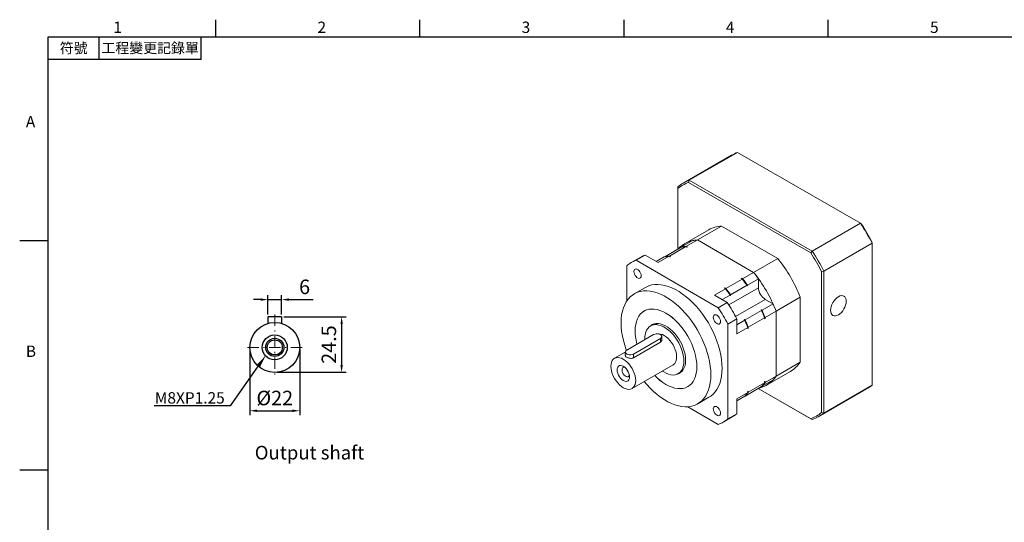
# Model space of a CAD drawing. Units: millimetres. Extents: x 0 to 1496, y 0 to 500.
# Drawn here: x 5 to 439, y 276 to 498 of the extents above; entities that cross this region are included whole.
import ezdxf
from ezdxf import colors
from ezdxf.entities.mleader import LeaderData, LeaderLine
from ezdxf.enums import TextEntityAlignment as Align
from ezdxf.math import Vec2, Vec3

# ---------------------------------------------------------------- set-up
doc = ezdxf.new("R2010")
doc.units = ezdxf.units.MM
doc.linetypes.add('CENTER2', pattern=[9.5, 5, -2, 0.5, -2])
doc.layers.add('DIM', color=4, linetype='Continuous')
doc.layers.add('中心', color=3, linetype='CENTER2', lineweight=18)
doc.layers.add('標註', color=4, linetype='Continuous', lineweight=18)
doc.styles.add('ATTDEF', font='txt')
doc.styles.add('mytxt', font='txt.shx', dxfattribs={"bigfont": 'chineset.shx'})
doc.dimstyles.new('X1.6', dxfattribs={"dimscale": 1.6, "dimtxt": 4, "dimasz": 2, "dimexe": 1.25, "dimexo": 0.625, "dimgap": 1, "dimtad": 1, "dimdsep": 46, "dimtxsty": 'mytxt', "dimcen": 0, "dimclrd": 4, "dimclre": 4, "dimclrt": 4, "dimazin": 2, "dimtfac": 1, "dimtmove": 0, "dimatfit": 3, "dimfxl": 0, "dimarcsym": 0})

# ---------------------------------------------------------------- blocks, each defined once
blk = doc.blocks.new('*D1')
at = {"layer": 'Defpoints', "color": 0, "linetype": 'ByBlock'}
for p in [(120.44, 374.04), (114.44, 366.46), (120.44, 366.46)]:
    blk.add_point(p, dxfattribs=at)
at = {"layer": '標註', "color": 4, "linetype": 'ByBlock', "lineweight": -2}
for p, q in [((111.24, 374.04), (108.04, 374.04)), ((114.44, 367.46), (114.44, 376.04)), ((114.44, 374.04), (120.44, 374.04)), ((120.44, 367.46), (120.44, 376.04)), ((123.64, 374.04), (134.3, 374.04))]:
    blk.add_line(p, q, dxfattribs=at)
at = {"layer": '標註', "color": 4, "linetype": 'ByBlock'}
for points in [[(111.24, 374.57), (111.24, 373.51), (114.44, 374.04)], [(123.64, 374.57), (123.64, 373.51), (120.44, 374.04)]]:
    blk.add_solid(points, dxfattribs=at)
at = {"layer": '標註', "color": 4, "linetype": 'ByBlock', "insert": (130.57, 378.84), "char_height": 6.4, "attachment_point": 5, "style": 'mytxt'}
blk.add_mtext('6', dxfattribs=at)
blk = doc.blocks.new('*D2')
at = {"layer": 'Defpoints', "color": 0, "linetype": 'ByBlock'}
for p in [(120.44, 366.46), (117.44, 341.96), (146.9, 341.96)]:
    blk.add_point(p, dxfattribs=at)
at = {"layer": '標註', "color": 4, "linetype": 'ByBlock', "lineweight": -2}
for p, q in [((121.44, 366.46), (148.9, 366.46)), ((146.9, 363.26), (146.9, 345.16)), ((118.44, 341.96), (148.9, 341.96))]:
    blk.add_line(p, q, dxfattribs=at)
at = {"layer": '標註', "color": 4, "linetype": 'ByBlock'}
for points in [[(146.36, 363.26), (147.43, 363.26), (146.9, 366.46)], [(146.36, 345.16), (147.43, 345.16), (146.9, 341.96)]]:
    blk.add_solid(points, dxfattribs=at)
at = {"layer": '標註', "color": 4, "linetype": 'ByBlock', "insert": (142.1, 354.21), "char_height": 6.4, "attachment_point": 5, "rotation": 90, "style": 'mytxt'}
blk.add_mtext('24.5', dxfattribs=at)
blk = doc.blocks.new('*D3')
at = {"layer": 'Defpoints', "color": 0, "linetype": 'ByBlock'}
for p in [(106.44, 352.96), (128.44, 352.96), (128.44, 325.01)]:
    blk.add_point(p, dxfattribs=at)
at = {"layer": '標註', "color": 4, "linetype": 'ByBlock', "lineweight": -2}
for p, q in [((106.44, 351.96), (106.44, 323.01)), ((128.44, 351.96), (128.44, 323.01)), ((109.64, 325.01), (125.24, 325.01))]:
    blk.add_line(p, q, dxfattribs=at)
at = {"layer": '標註', "color": 4, "linetype": 'ByBlock'}
for points in [[(109.64, 325.54), (109.64, 324.48), (106.44, 325.01)], [(125.24, 325.54), (125.24, 324.48), (128.44, 325.01)]]:
    blk.add_solid(points, dxfattribs=at)
at = {"layer": '標註', "color": 4, "linetype": 'ByBlock', "insert": (117.44, 329.81), "char_height": 6.4, "attachment_point": 5, "style": 'mytxt'}
blk.add_mtext('%%C22', dxfattribs=at)
blk = doc.blocks.new('GJA420')
at = {"color": 0}
for p, q in [((29.5, 195), (29.5, 192)), ((65.5, 195), (65.5, 192)), ((101.5, 195), (101.5, 192)), ((137.5, 195), (137.5, 192)), ((0, 192), (275, 192)), ((0, 0), (0, 192)), ((9, 188), (9, 192)), ((27, 188), (27, 192)), ((27, 188), (0, 188)), ((0, 156), (-5, 156)), ((0, 115.5), (-5, 115.5))]:
    blk.add_line(p, q, dxfattribs=at)
for s, p in [('1', (11.5, 192.66)), ('2', (47.5, 192.66)), ('3', (83.5, 192.66)), ('4', (119.5, 192.66)), ('5', (155.5, 192.66)), ('A', (-3.91, 176)), ('B', (-3.91, 135.5))]:
    blk.add_text(s, height=2, dxfattribs=at).set_placement(p)
at = {"color": 0, "char_height": 1.8, "attachment_point": 5}
for s, insert, width in [('{\\f標楷體|b0|i0|c136|p65;符號}', (4.51, 190), 6), ('{\\fDFKai-SB|b0|i0|c136|p65;工程變更記錄單}', (18, 190), 17.9481)]:
    blk.add_mtext(s, dxfattribs=dict(at, insert=insert, width=width))
at = {"color": 4, "style": 'ATTDEF'}
blk.add_attdef('料號', text='', height=2.5, dxfattribs=at).set_placement((120.5, 3), align=Align.MIDDLE_LEFT)
for tag, p in [('比例', (200.5, 3)), ('版本', (236.5, 3))]:
    blk.add_attdef(tag, text='', height=2.5, dxfattribs=at).set_placement(p, align=Align.MIDDLE_CENTER)

msp = doc.modelspace()

# ---------------------------------------------------------------- linework, layer by layer
at = {"color": 7, "linetype": 'Continuous', "lineweight": 15}
for p, q in [((300.121, 426.703), (321.405, 438.989)), ((375.627, 407.688), (321.405, 438.989)), ((318.768, 437.716), (297.484, 425.429)), ((300.121, 426.703), (299.808, 425.74)), ((353.667, 394.648), (299.808, 425.74)), ((300.121, 426.703), (354.343, 395.401)), ((295.059, 423.779), (295.059, 422.998)), ((295.059, 422.998), (295.059, 396.288)), ((308.714, 404.834), (298.072, 398.691)), ((303.698, 400.347), (314.34, 406.491)), ((314.34, 406.491), (339.134, 392.178)), ((354.343, 395.401), (375.627, 407.688)), ((375.627, 407.688), (375.94, 407.507)), ((296.714, 397.244), (301.565, 400.044)), ((298.848, 397.547), (303.698, 400.347)), ((303.698, 400.347), (328.492, 386.035)), ((380.689, 398.919), (380.689, 399.282)), ((289.29, 392.958), (296.516, 397.129)), ((291.423, 393.261), (298.65, 397.433)), ((296.714, 397.244), (296.714, 397.172)), ((298.65, 397.433), (299.062, 397.195)), ((298.848, 397.547), (299.26, 397.309)), ((299.26, 397.309), (299.062, 397.195)), ((354.343, 395.401), (353.667, 394.648)), ((359.405, 386.632), (380.689, 398.919)), ((380.689, 336.306), (380.689, 398.919)), ((278.473, 392.63), (274.513, 390.345)), ((280.659, 393.646), (276.699, 391.36)), ((312.923, 370.448), (276.699, 391.36)), ((280.659, 393.646), (286.374, 390.346)), ((285.57, 390.81), (289.092, 392.843)), ((286.374, 390.346), (291.225, 393.147)), ((289.095, 392.844), (289.29, 392.956)), ((289.29, 392.958), (289.29, 392.886)), ((291.225, 393.147), (291.638, 392.909)), ((291.423, 393.261), (291.836, 393.023)), ((291.836, 393.023), (291.638, 392.909)), ((328.492, 386.035), (339.134, 392.178)), ((272.537, 388.957), (272.537, 373.395)), ((358.415, 386.423), (359.405, 386.632)), ((358.415, 324.229), (358.415, 386.423)), ((359.405, 386.632), (359.405, 324.019)), ((316.216, 378.948), (323.443, 383.12)), ((323.031, 383.358), (323.229, 383.472)), ((323.031, 383.358), (323.443, 383.12)), ((323.229, 383.472), (323.641, 383.234)), ((323.641, 383.234), (328.492, 386.035)), ((325.774, 380.468), (330.625, 383.268)), ((330.625, 383.268), (330.625, 379.29)), ((280.812, 379.432), (275.863, 376.575)), ((311.168, 376.034), (316.018, 378.834)), ((315.606, 379.072), (315.804, 379.186)), ((315.606, 379.072), (316.018, 378.834)), ((315.804, 379.186), (316.216, 378.948)), ((318.35, 376.182), (325.576, 380.354)), ((325.576, 380.354), (325.576, 380.075)), ((325.774, 380.189), (325.576, 380.075)), ((325.774, 380.468), (325.774, 380.189)), ((311.168, 376.034), (316.883, 372.734)), ((314.63, 374.035), (318.152, 376.067)), ((318.152, 376.067), (318.152, 375.789)), ((318.35, 375.903), (318.152, 375.789)), ((318.35, 376.182), (318.35, 375.903)), ((337.04, 372.157), (333.595, 374.146)), ((338.369, 368.927), (349.011, 375.07)), ((349.011, 375.07), (349.011, 346.44)), ((280.648, 369.234), (280.237, 368.997)), ((316.883, 372.734), (312.923, 370.448)), ((324.764, 365.071), (331.991, 369.243)), ((331.948, 369.497), (331.75, 369.382)), ((331.991, 369.243), (331.75, 369.382)), ((332.189, 369.357), (331.948, 369.497)), ((332.189, 369.357), (337.04, 372.157)), ((333.518, 366.126), (338.369, 368.927)), ((338.369, 368.927), (338.369, 340.296)), ((321.045, 365.526), (317.085, 363.24)), ((321.045, 365.526), (321.045, 358.926)), ((321.045, 362.924), (324.566, 364.957)), ((324.523, 365.21), (324.325, 365.096)), ((324.566, 364.957), (324.325, 365.096)), ((324.764, 365.071), (324.523, 365.21)), ((326.094, 361.84), (333.32, 366.012)), ((333.32, 366.012), (333.32, 365.536)), ((333.518, 365.65), (333.32, 365.536)), ((333.518, 366.126), (333.518, 365.65)), ((284.426, 363.252), (283.029, 362.445)), ((317.085, 321.409), (317.085, 363.24)), ((321.045, 358.926), (325.896, 361.726)), ((325.896, 361.726), (325.896, 361.25)), ((326.094, 361.364), (325.896, 361.25)), ((326.094, 361.84), (326.094, 361.364)), ((284.417, 358.613), (272.537, 351.755)), ((275.507, 350.041), (287.387, 356.899)), ((287.387, 355.231), (287.387, 356.899)), ((288.002, 356.208), (288.002, 357.756)), ((275.507, 348.374), (287.387, 355.231)), ((271.922, 350.86), (267.203, 348.136)), ((271.922, 350.898), (271.922, 349.351)), ((275.507, 348.374), (275.507, 350.041)), ((274.902, 334.799), (292.969, 345.228)), ((338.369, 340.296), (349.011, 346.44)), ((295.208, 341.348), (296.605, 342.155)), ((332.189, 335.8), (337.04, 338.6)), ((333.518, 337.496), (338.369, 340.296)), ((334.119, 336.249), (344.761, 342.392)), ((280.234, 337.877), (280.278, 337.852)), ((299.486, 335.654), (299.896, 335.891)), ((324.764, 331.514), (331.991, 335.686)), ((325.774, 332.095), (330.625, 334.896)), ((326.094, 333.21), (333.32, 337.382)), ((330.532, 334.842), (353.667, 321.486)), ((354.343, 321.096), (330.532, 334.842)), ((330.625, 334.897), (330.625, 334.896)), ((332.189, 335.8), (332.127, 335.836)), ((333.32, 337.858), (333.518, 337.972)), ((333.32, 337.858), (333.32, 337.382)), ((333.518, 337.972), (333.518, 337.496)), ((356.98, 322.369), (378.264, 334.656)), ((359.405, 324.019), (380.689, 336.306)), ((303.86, 328.076), (308.81, 330.934)), ((321.045, 330.295), (325.896, 333.096)), ((321.045, 329.365), (325.576, 331.981)), ((321.045, 329.366), (324.566, 331.399)), ((321.045, 330.295), (321.045, 323.695)), ((324.764, 331.514), (324.702, 331.549)), ((325.576, 331.982), (325.576, 331.981)), ((325.774, 332.097), (325.774, 332.095)), ((325.896, 333.572), (326.094, 333.686)), ((325.896, 333.572), (325.896, 333.096)), ((326.094, 333.686), (326.094, 333.21)), ((299.445, 326.787), (312.923, 319.006)), ((315.11, 320.021), (319.069, 322.307)), ((321.045, 323.695), (317.085, 321.409)), ((353.667, 321.486), (354.343, 321.096)), ((358.415, 324.229), (359.405, 324.019))]:
    msp.add_line(p, q, dxfattribs=at)
at = {"color": 8, "linetype": 'Continuous', "lineweight": 15}
for p, q in [((317.532, 371.732), (330.625, 379.29)), ((320.502, 366.588), (333.595, 374.146))]:
    msp.add_line(p, q, dxfattribs=at)
for p, q in [((114.437, 366.459), (114.437, 363.542)), ((120.437, 366.459), (114.437, 366.459)), ((120.437, 366.459), (120.437, 363.542))]:
    msp.add_line(p, q)
at = {"color": 7, "linetype": 'Continuous', "lineweight": 15, "flags": 128}
for points in [[(299.26, 397.309), (298.932, 397.291), (298.899, 397.289)], [(291.836, 393.023), (291.507, 393.005), (291.475, 393.003)], [(278.92, 384.565), (278.855, 385.126), (278.664, 385.717), (278.365, 386.29), (277.979, 386.798), (277.54, 387.2), (277.082, 387.465), (276.643, 387.569), (276.258, 387.506), (275.958, 387.279), (275.768, 386.908), (275.703, 386.423), (275.768, 385.862), (275.958, 385.271), (276.258, 384.698), (276.643, 384.19), (277.082, 383.787), (277.54, 383.523), (277.979, 383.418), (278.365, 383.482), (278.664, 383.708), (278.855, 384.079), (278.92, 384.565)], [(309.66, 340.896), (309.596, 342.773), (309.404, 344.711), (309.085, 346.699), (308.641, 348.724), (308.076, 350.772), (307.393, 352.83), (306.595, 354.885), (305.69, 356.923), (304.681, 358.931), (303.577, 360.897), (302.383, 362.807), (301.109, 364.649), (299.761, 366.411), (298.349, 368.081), (296.882, 369.65), (295.37, 371.106), (293.822, 372.44), (292.248, 373.644), (290.659, 374.71), (289.064, 375.63), (287.475, 376.4), (285.901, 377.013), (284.353, 377.466), (282.841, 377.756), (281.374, 377.881), (279.962, 377.84), (278.614, 377.634), (277.34, 377.264), (276.146, 376.732), (275.042, 376.042), (274.033, 375.198), (273.128, 374.205), (272.33, 373.071), (271.647, 371.802), (271.081, 370.407), (270.638, 368.895), (270.319, 367.275), (270.127, 365.558), (270.062, 363.755), (270.127, 361.878), (270.319, 359.94), (270.638, 357.952), (271.081, 355.927), (271.647, 353.879), (272.33, 351.821), (272.389, 351.66)], [(314.61, 343.753), (314.546, 345.63), (314.354, 347.569), (314.035, 349.557), (313.591, 351.581), (313.026, 353.629), (312.342, 355.687), (311.545, 357.742), (310.639, 359.78), (309.631, 361.789), (308.526, 363.754), (307.333, 365.664), (306.058, 367.506), (304.711, 369.268), (303.299, 370.939), (301.832, 372.507), (300.32, 373.963), (298.771, 375.298), (297.198, 376.502), (295.608, 377.567), (294.014, 378.488), (292.425, 379.257), (290.851, 379.87), (289.303, 380.323), (287.79, 380.613), (286.324, 380.739), (284.912, 380.698), (283.564, 380.492), (282.289, 380.122), (281.096, 379.59), (280.812, 379.432)], [(369.305, 373.33), (369.238, 374.072), (369.041, 374.709), (368.721, 375.215), (368.29, 375.573), (367.765, 375.767), (367.166, 375.791), (366.516, 375.644), (365.84, 375.33), (365.164, 374.863), (364.514, 374.26), (363.915, 373.545), (363.39, 372.744), (362.959, 371.889), (362.639, 371.013), (362.442, 370.148), (362.375, 369.329), (362.442, 368.587), (362.639, 367.95), (362.959, 367.443), (363.39, 367.086), (363.915, 366.891), (364.514, 366.868), (365.164, 367.015), (365.84, 367.328), (366.516, 367.795), (367.166, 368.398), (367.765, 369.114), (368.29, 369.915), (368.721, 370.77), (369.041, 371.646), (369.238, 372.511), (369.305, 373.33)], [(303.486, 344.46), (303.42, 346.04), (303.224, 347.681), (302.899, 349.366), (302.449, 351.08), (301.877, 352.806), (301.19, 354.527), (300.393, 356.226), (299.495, 357.889), (298.505, 359.498), (297.431, 361.037), (296.284, 362.493), (295.075, 363.851), (293.816, 365.098), (292.519, 366.222), (291.197, 367.212), (289.861, 368.058), (288.526, 368.753), (287.203, 369.29), (285.907, 369.664), (284.648, 369.87), (283.439, 369.908), (282.292, 369.776), (281.218, 369.477), (280.228, 369.012), (279.33, 368.386), (278.533, 367.606), (277.846, 366.678), (277.274, 365.613), (276.824, 364.419), (276.499, 363.109), (276.303, 361.695), (276.237, 360.191), (276.303, 358.611), (276.499, 356.97), (276.824, 355.285), (277.052, 354.362)], [(303.473, 344.468), (303.408, 346.046), (303.212, 347.685), (302.887, 349.369), (302.437, 351.081), (301.866, 352.805), (301.179, 354.525), (300.384, 356.223), (299.486, 357.884), (298.497, 359.491), (297.424, 361.029), (296.278, 362.484), (295.07, 363.84), (293.813, 365.086), (292.517, 366.209), (291.196, 367.198), (289.861, 368.044), (288.527, 368.738), (287.206, 369.275), (285.91, 369.648), (284.652, 369.855), (283.445, 369.892), (282.299, 369.761), (281.226, 369.461), (280.236, 368.997), (279.339, 368.371), (278.544, 367.592), (277.857, 366.665), (277.286, 365.6), (276.836, 364.408), (276.511, 363.099), (276.315, 361.686), (276.25, 360.183), (276.315, 358.605), (276.511, 356.966), (276.836, 355.282), (277.062, 354.367)], [(313.92, 364.36), (313.855, 364.921), (313.664, 365.512), (313.365, 366.085), (312.979, 366.593), (312.54, 366.995), (312.082, 367.26), (311.643, 367.364), (311.258, 367.301), (310.958, 367.074), (310.768, 366.703), (310.703, 366.217), (310.768, 365.656), (310.958, 365.066), (311.258, 364.493), (311.643, 363.985), (312.082, 363.582), (312.54, 363.318), (312.979, 363.213), (313.365, 363.277), (313.664, 363.503), (313.855, 363.874), (313.92, 364.36)], [(297.732, 346.925), (297.666, 348.185), (297.471, 349.501), (297.15, 350.853), (296.707, 352.222), (296.149, 353.585), (295.484, 354.923), (294.722, 356.215), (293.876, 357.441), (292.958, 358.584), (291.981, 359.625), (290.961, 360.548), (289.914, 361.341), (288.854, 361.991), (287.798, 362.487), (286.762, 362.823), (285.762, 362.994), (284.813, 362.996), (283.929, 362.83), (283.123, 362.498), (282.409, 362.006), (281.796, 361.36), (281.295, 360.571), (280.912, 359.65), (280.653, 358.612), (280.523, 357.472), (280.517, 356.362)], [(298.523, 347.325), (298.458, 348.592), (298.262, 349.916), (297.939, 351.276), (297.493, 352.652), (296.931, 354.023), (296.263, 355.369), (295.497, 356.668), (294.646, 357.902), (293.722, 359.051), (292.74, 360.098), (291.715, 361.027), (290.661, 361.824), (289.595, 362.477), (288.533, 362.977), (287.491, 363.315), (286.485, 363.486), (285.53, 363.488), (284.641, 363.321), (283.831, 362.988), (283.118, 362.497)], [(287.387, 356.899), (287.773, 357.206), (287.976, 357.566), (287.976, 357.946), (287.773, 358.306), (287.387, 358.613), (286.855, 358.836), (286.23, 358.953), (285.573, 358.953), (284.948, 358.836), (284.417, 358.613)], [(294.564, 348.754), (294.497, 349.776), (294.297, 350.85), (293.97, 351.951), (293.524, 353.05), (292.969, 354.12), (292.319, 355.136), (291.591, 356.072), (290.801, 356.905), (289.971, 357.615), (289.119, 358.184), (288.267, 358.599), (287.436, 358.848), (286.647, 358.926), (286.486, 358.92)], [(272.537, 351.755), (272.151, 351.448), (271.948, 351.088), (271.948, 350.708), (272.151, 350.348), (272.537, 350.041), (273.069, 349.818), (273.694, 349.701), (274.351, 349.701), (274.976, 349.818), (275.507, 350.041)], [(276.497, 338.324), (276.43, 339.346), (276.231, 340.421), (275.904, 341.521), (275.457, 342.62), (274.902, 343.691), (274.253, 344.706), (273.524, 345.642), (272.735, 346.476), (271.904, 347.186), (271.052, 347.755), (270.201, 348.169), (269.37, 348.418), (268.581, 348.496), (267.852, 348.401), (267.202, 348.136), (266.648, 347.706), (266.201, 347.122), (265.874, 346.4), (265.675, 345.555), (265.608, 344.61), (265.675, 343.588), (265.874, 342.514), (266.201, 341.413), (266.648, 340.315), (267.202, 339.244), (267.852, 338.228), (268.581, 337.292), (269.37, 336.459), (270.201, 335.749), (271.052, 335.18), (271.904, 334.766), (272.735, 334.516), (273.524, 334.438), (274.253, 334.533), (274.902, 334.799), (275.457, 335.229), (275.904, 335.812), (276.231, 336.535), (276.43, 337.379), (276.497, 338.324)], [(295.297, 341.4), (295.497, 341.476), (296.263, 341.891), (296.931, 342.465), (297.493, 343.188), (297.939, 344.049), (298.262, 345.036), (298.458, 346.134), (298.523, 347.325)], [(273.775, 339.896), (273.707, 340.635), (273.505, 341.415), (273.181, 342.199), (272.75, 342.945), (272.234, 343.618), (271.658, 344.182), (271.052, 344.611), (270.447, 344.882), (269.871, 344.982), (269.355, 344.905), (268.924, 344.656), (268.6, 344.247), (268.398, 343.699), (268.33, 343.039), (268.398, 342.3), (268.6, 341.519), (268.924, 340.736), (269.355, 339.989), (269.871, 339.317), (270.447, 338.752), (271.052, 338.324), (271.658, 338.053), (272.234, 337.953), (272.75, 338.03), (273.181, 338.279), (273.505, 338.687), (273.707, 339.236), (273.775, 339.896)], [(271.661, 344.18), (271.449, 344.21), (271.055, 344.146), (270.749, 343.914), (270.555, 343.535), (270.488, 343.039), (270.555, 342.466), (270.749, 341.862), (271.055, 341.277), (271.449, 340.758), (271.898, 340.347), (272.365, 340.077), (272.814, 339.97), (273.208, 340.035), (273.514, 340.266), (273.706, 340.638)], [(284.879, 340.559), (285.907, 339.553), (287.203, 338.43), (288.526, 337.44), (289.861, 336.593), (291.197, 335.898), (292.519, 335.361), (293.816, 334.987), (295.075, 334.781), (296.284, 334.743), (297.431, 334.875), (298.505, 335.174), (299.495, 335.639), (300.393, 336.265), (301.19, 337.045), (301.877, 337.973), (302.449, 339.039), (302.899, 340.232), (303.224, 341.542), (303.42, 342.956), (303.486, 344.46)], [(284.889, 340.564), (285.91, 339.565), (287.206, 338.442), (288.527, 337.453), (289.861, 336.607), (291.196, 335.913), (292.517, 335.376), (293.813, 335.003), (295.07, 334.797), (296.278, 334.759), (297.424, 334.891), (298.497, 335.19), (299.486, 335.655), (300.384, 336.28), (301.179, 337.059), (301.866, 337.986), (302.437, 339.051), (302.887, 340.243), (303.212, 341.552), (303.408, 342.965), (303.473, 344.468)], [(288.25, 342.504), (288.854, 342.109), (289.914, 341.535), (290.961, 341.118), (291.981, 340.864), (292.958, 340.778), (293.876, 340.86), (294.722, 341.109), (295.484, 341.522), (296.149, 342.093), (296.707, 342.811), (297.15, 343.668), (297.471, 344.649), (297.666, 345.741), (297.732, 346.925)], [(308.81, 330.934), (309.631, 331.467), (310.639, 332.311), (311.545, 333.303), (312.342, 334.437), (313.026, 335.706), (313.591, 337.101), (314.035, 338.614), (314.354, 340.234), (314.546, 341.951), (314.61, 343.753)], [(280.278, 337.852), (281.374, 336.57), (282.841, 335.001), (284.353, 333.545), (285.901, 332.211), (287.475, 331.007), (289.064, 329.941), (290.659, 329.021), (292.248, 328.251), (293.822, 327.638), (295.37, 327.185), (296.882, 326.895), (298.349, 326.77), (299.761, 326.811), (301.109, 327.017), (302.383, 327.387), (303.577, 327.919), (304.681, 328.609), (305.69, 329.453), (306.595, 330.446), (307.393, 331.58), (308.076, 332.849), (308.641, 334.244), (309.085, 335.756), (309.404, 337.376), (309.596, 339.093), (309.66, 340.896)], [(333.32, 337.67), (333.339, 337.697), (333.518, 337.972)], [(325.896, 333.384), (325.914, 333.411), (326.094, 333.686)], [(313.92, 323.943), (313.855, 324.504), (313.664, 325.095), (313.365, 325.668), (312.979, 326.176), (312.54, 326.579), (312.082, 326.843), (311.643, 326.948), (311.258, 326.884), (310.958, 326.658), (310.768, 326.286), (310.703, 325.801), (310.768, 325.24), (310.958, 324.649), (311.258, 324.076), (311.643, 323.568), (312.082, 323.166), (312.54, 322.901), (312.979, 322.797), (313.365, 322.86), (313.664, 323.087), (313.855, 323.458), (313.92, 323.943)]]:
    msp.add_lwpolyline(points, dxfattribs=at)
for radius in [11, 5.5, 4, 3.323]:
    msp.add_circle((117.437, 352.959), radius)
at = {"color": 7, "linetype": 'Continuous', "lineweight": 15}
for centre, radius, start, end in [((328.746, 420.425), 19.964, 111.5741, 119.98545), ((307.443, 408.178), 19.919, 111.56721, 128.44357), ((307.177, 407.496), 19.677, 111.99528, 128.01544), ((315.056, 393.674), 12.837, 93.19587, 119.60978), ((289.147, 351.913), 102.906, 27.18019, 32.81981), ((290.328, 352.595), 101.709, 27.32387, 32.67614), ((304.342, 387.855), 12.508, 92.94727, 137.29037), ((304.585, 386.454), 13.922, 93.65276, 102.53005), ((299.537, 383.54), 13.922, 93.65276, 102.53005), ((299.735, 383.654), 13.922, 93.65276, 102.53005), ((267.863, 339.626), 102.906, 27.18019, 32.81981), ((281.321, 378.551), 13.618, 109.84253, 130.16822), ((285.299, 380.796), 13.662, 109.85454, 119.97646), ((292.112, 379.253), 13.922, 93.65276, 102.53005), ((292.31, 379.368), 13.922, 93.65276, 102.53005), ((291.495, 353.269), 61.509, 20.75933, 39.24067), ((268.054, 339.736), 101.709, 27.32387, 32.67614), ((278.182, 345.916), 58.648, 35.75915, 39.81882), ((277.619, 345.576), 59.24, 35.9484, 39.32771), ((277.817, 345.691), 59.24, 35.9484, 39.32771), ((280.853, 347.125), 61.509, 20.75933, 39.24067), ((282.668, 348.491), 59.24, 35.9484, 39.32771), ((270.758, 341.63), 58.648, 35.75915, 39.81882), ((270.194, 341.29), 59.24, 35.9484, 39.32771), ((270.392, 341.404), 59.24, 35.9484, 39.32771), ((337.073, 379.584), 6.455, 182.60547, 237.39452), ((254.339, 331.819), 70.173, 26.60012, 33.39987), ((258.299, 334.105), 70.173, 26.60012, 33.39987), ((278.467, 345.416), 58.652, 20.18144, 24.24096), ((277.892, 345.098), 59.243, 20.67251, 24.05173), ((278.09, 345.212), 59.243, 20.67251, 24.05173), ((282.941, 348.012), 59.243, 20.67251, 24.05173), ((271.043, 341.129), 58.652, 20.18144, 24.24096), ((270.467, 340.812), 59.243, 20.67251, 24.05173), ((270.665, 340.926), 59.243, 20.67251, 24.05173), ((290.81, 348.328), 3.778, 304.84817, 6.464), ((338.353, 353.376), 12.716, 300.25655, 326.94257), ((327.91, 347.041), 12.444, 282.59982, 327.18388), ((326.777, 348.011), 13.924, 317.47978, 326.35597), ((321.728, 345.096), 13.924, 317.47978, 326.35597), ((321.926, 345.21), 13.924, 317.47978, 326.35597), ((368.313, 351.894), 19.904, 299.99658, 308.44927), ((314.304, 340.81), 13.924, 317.47978, 326.35597), ((314.502, 340.924), 13.924, 317.47978, 326.35597), ((308.301, 331.815), 13.618, 289.84243, 310.1683), ((312.242, 334.126), 13.648, 300.01313, 310.16122), ((346.297, 339.731), 19.677, 291.99526, 308.01549), ((347.021, 339.62), 19.919, 291.56725, 308.44354)]:
    msp.add_arc(centre, radius, start, end, dxfattribs=at)
for points, knots in [([(287.387, 355.231), (287.532, 355.34), (287.821, 355.557), (288.006, 355.928), (287.981, 356.147), (287.974, 356.208)], [0, 0, 0, 0, 0.4186004, 0.8368169, 1, 1, 1, 1]), ([(271.95, 349.351), (271.948, 349.284), (271.942, 349.106), (272.199, 348.823), (272.66, 348.523), (273.27, 348.28), (273.956, 348.125), (274.66, 348.099), (275.186, 348.208), (275.434, 348.336), (275.507, 348.374)], [0, 0, 0, 0, 0.088282, 0.2332882, 0.3748009, 0.5126126, 0.6518771, 0.7956007, 0.940233, 1, 1, 1, 1])]:
    msp.add_open_spline(points, degree=3, knots=knots, dxfattribs=at)
at = {"layer": '中心'}
for p, q in [((117.437, 367.459), (117.437, 340.959)), ((129.437, 352.959), (105.437, 352.959))]:
    msp.add_line(p, q, dxfattribs=at)

# ---------------------------------------------------------------- block references
at = {"layer": 'DIM', "color": 3, "linetype": 'ByBlock', "xscale": 2.5, "yscale": 2.5, "zscale": 2.5}
msp.add_blockref('GJA420', (17.5, 10), dxfattribs=at)

# ---------------------------------------------------------------- texts
at = {"layer": '標註', "insert": (156.85, 301.659), "char_height": 6, "width": 135.0656, "attachment_point": 9, "style": 'mytxt'}
msp.add_mtext('Output shaft', dxfattribs=at)

# ---------------------------------------------------------------- dimensions: what is measured, and where the dimension line sits
at = {"layer": '標註', "color": 4, "linetype": 'ByBlock'}
dim = msp.add_linear_dim(base=(120.437, 374.041), p1=(114.437, 366.459), p2=(120.437, 366.459), dimstyle='X1.6', dxfattribs=at)
dim.commit()
dim.dimension.update_dxf_attribs({"geometry": '*D1', "text_midpoint": (130.571, 378.841)})
dim = msp.add_linear_dim(base=(146.895, 341.959), p1=(120.437, 366.459), p2=(117.437, 341.959), angle=90, dimstyle='X1.6', dxfattribs=at)
dim.commit()
dim.dimension.update_dxf_attribs({"geometry": '*D2', "text_midpoint": (142.095, 354.209)})
dim = msp.add_linear_dim(base=(128.437, 325.011), p1=(106.437, 352.959), p2=(128.437, 352.959), text='%%C<>', dimstyle='X1.6', dxfattribs=at)
dim.commit()
dim.dimension.update_dxf_attribs({"geometry": '*D3', "text_midpoint": (117.437, 329.811)})

# ---------------------------------------------------------------- leaders
at = {"layer": '標註'}
ml = msp.add_multileader_mtext('Standard', dxfattribs=at)
ml.set_content('{\\Ftxt|c136;M8XP1.25}', color=256)
ml.set_leader_properties()
ml.build(insert=Vec2(0, 0))
ml.multileader.update_dxf_attribs({"text_right_attachment_type": 6, "dogleg_length": 0.36, "arrow_head_size": 5.5})
ctx = ml.context
ctx.base_point, ctx.char_height, ctx.arrow_head_size, ctx.plane_origin = Vec3(60.032, 330.701), 5, 5.5, Vec3(20.663, 331.946)
ctx.right_attachment, ctx.text_align_type = 6, 2
notes = []
notes.append((ctx, [(1, (1, 1, 0), (97.725, 327.201), (-1, 0), 0.36, [(0, [(113.36, 349.268)], 0, [])])]))
ctx.mtext.insert, ctx.mtext.alignment, ctx.mtext.flow_direction = Vec3(95.365, 333.201), 3, 5
for ctx, leaders in notes:
    for number, flags, end, landing, length, lines in leaders:
        leader = LeaderData()
        leader.index, (leader.has_last_leader_line, leader.has_dogleg_vector, leader.attachment_direction) = number, flags
        leader.last_leader_point, leader.dogleg_vector, leader.dogleg_length = Vec3(end), Vec3(landing), length
        for number, points, colour, breaks in lines:
            line = LeaderLine()
            line.index, line.vertices, line.color, line.breaks = number, Vec3.list(points), colors.encode_raw_color(colour), breaks
            leader.lines.append(line)
        ctx.leaders.append(leader)

doc.saveas('drawing.dxf')
